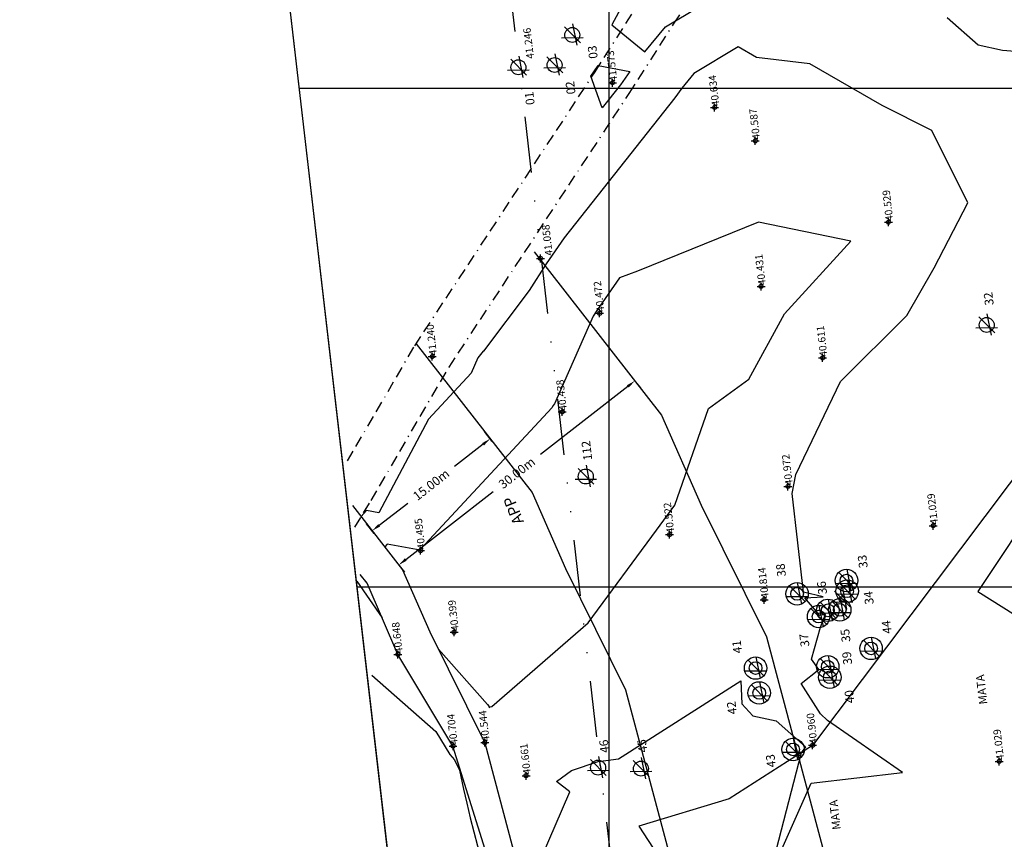
# Model space of a CAD drawing. Extents: x 188270 to 188934, y 1663935 to 1664410.
# Drawn here: x 188270 to 188369, y 1664019 to 1664101 of the extents above; entities that cross this region are included whole.
import ezdxf
from ezdxf.enums import TextEntityAlignment as Align

# ---------------------------------------------------------------- set-up
doc = ezdxf.new("R2010")
doc.units = 0
doc.header["$LTSCALE"] = 0.2245
doc.header["$MEASUREMENT"] = 0
doc.header["$PDMODE"] = 34
doc.header["$PDSIZE"] = 0.4
for name, pattern in [('BORDA', [17.5, 5, -2.5, 5, -2.5, 0, -2.5]), ('DIVISA', [12.5, 5, -2.5, 0, -2.5, 0, -2.5]), ('ELETRICO', [10, 5, -2.5, 0, -2.5]), ('HIDROGRAFIA', [15, 5, -2.5, 0, -2.5, 0, -2.5, 0, -2.5])]:
    doc.linetypes.add(name, pattern=pattern)
doc.layers.get('DEFPOINTS').update_dxf_attribs({"linetype": 'CONTINUOUS'})
for name, color, linetype in [('C-PDDUA', 2, 'CONTINUOUS'), ('CURVAS_AUXILIARES', 15, 'CONTINUOUS'), ('ELETRICO', 1, 'ELETRICO'), ('ESTRADA', 13, 'BORDA'), ('MALHA', 31, 'CONTINUOUS'), ('MATO', 104, 'CONTINUOUS'), ('MATRICULAS_NOVAS', 6, 'DIVISA'), ('MOLD-P08V2', 14, 'CONTINUOUS'), ('NIV-SOLO', 15, 'CONTINUOUS'), ('NUM-ARVORES', 7, 'CONTINUOUS'), ('SANGA', 4, 'HIDROGRAFIA'), ('VEGETACAO', 3, 'CONTINUOUS')]:
    doc.layers.add(name, color=color, linetype=linetype)
doc.styles.add('1_5MM', font='romans.shx', dxfattribs={"height": 0.75})
doc.styles.add('2MM', font='romans.shx', dxfattribs={"height": 1})
doc.styles.add('ROMANT', font='romant.shx')
doc.styles.add('STANDART', font='ROMANT.SHX')
doc.dimstyles.get("Standard").update_dxf_attribs({"dimtxt": 0.18, "dimasz": 0.18, "dimexe": 0.18, "dimexo": 0.0625, "dimgap": 0.09, "dimtad": 0, "dimtih": 1, "dimtoh": 1, "dimdec": 4, "dimzin": 0, "dimdsep": 46, "dimtxsty": 'Standard', "dimcen": 0.09, "dimadec": 0, "dimazin": 0, "dimtfac": 1, "dimtdec": 4, "dimtofl": 0, "dimtmove": 0, "dimatfit": 3, "dimfxl": 0, "dimtolj": 1, "dimtzin": 0, "dimarcsym": 0})

# ---------------------------------------------------------------- blocks, each defined once
blk = doc.blocks.new('ARVORE1')
at = {"layer": 'VEGETACAO'}
for p, q in [((0.64, -1.36), (0.08, 1.5)), ((1.08, -1.04), (-1.03, 1.09)), ((1.45, -0.39), (-1.44, -0.42))]:
    blk.add_line(p, q, dxfattribs=at)
blk.add_circle((0, 0), 1, dxfattribs=at)
blk = doc.blocks.new('1')
at = {"layer": 'VEGETACAO', "linetype": 'Continuous', "xscale": 0.1, "yscale": 0.1, "zscale": 0.1}
blk.add_blockref('ARVORE1', (0, 0), dxfattribs=at)
blk = doc.blocks.new('ARVORE2')
at = {"layer": 'VEGETACAO'}
for p, q in [((0.64, -1.36), (0.08, 1.5)), ((1.08, -1.04), (-1.03, 1.09)), ((1.45, -0.39), (-1.44, -0.42))]:
    blk.add_line(p, q, dxfattribs=at)
for radius in [1.5, 0.85]:
    blk.add_circle((0, 0), radius, dxfattribs=at)
blk = doc.blocks.new('2')
at = {"layer": 'VEGETACAO', "linetype": 'Continuous', "xscale": 0.1, "yscale": 0.1, "zscale": 0.1}
blk.add_blockref('ARVORE2', (0, 0), dxfattribs=at)
blk = doc.blocks.new('ARVORE0')
at = {"layer": 'VEGETACAO'}
for p, q in [((0.64, -1.32), (0.09, 1.53)), ((1.09, -1.01), (-1.02, 1.12)), ((1.45, -0.36), (-1.43, -0.39))]:
    blk.add_line(p, q, dxfattribs=at)
blk.add_circle((0, 0), 0.375, dxfattribs=at)
blk = doc.blocks.new('0')
at = {"layer": 'VEGETACAO', "linetype": 'Continuous', "xscale": 0.1, "yscale": 0.1, "zscale": 0.1}
blk.add_blockref('ARVORE0', (0, 0), dxfattribs=at)
blk = doc.blocks.new('*D25')
at = {"layer": 'C-PDDUA', "color": 0, "linetype": 'Continuous', "lineweight": -2}
blk.add_line((188364.408, 1663986.828), (188364.481, 1663985.84), dxfattribs=at)
at = {"layer": 'C-PDDUA', "color": 0, "linetype": 'Continuous'}
blk.add_solid([(188364.646, 1663985.853), (188364.316, 1663985.828), (188364.554, 1663984.853)], dxfattribs=at)
at = {"layer": 'DEFPOINTS', "color": 0, "linetype": 'Continuous'}
for p in [(188357.207, 1664084.583), (188364.554, 1663984.853)]:
    blk.add_point(p, dxfattribs=at)
at = {"layer": 'C-PDDUA', "color": 0, "linetype": 'Continuous', "insert": (188364.09, 1663991.153), "char_height": 0.99, "attachment_point": 5, "rotation": 274.21328, "style": 'STANDART'}
blk.add_mtext('\\A1;R100.00m', dxfattribs=at)
blk = doc.blocks.new('*D27')
at = {"layer": 'DEFPOINTS', "color": 0, "linetype": 'Continuous'}
for p in [(188317.007, 1664058.819), (188317.416, 1664058.296), (188305.589, 1664049.07)]:
    blk.add_point(p, dxfattribs=at)
at = {"layer": 'SANGA', "color": 0, "linetype": 'Continuous', "lineweight": -2}
for p, q in [((188317.223, 1664058.542), (188316.454, 1664059.529)), ((188316.298, 1664058.266), (188313.442, 1664056.038)), ((188305.89, 1664050.147), (188308.745, 1664052.374)), ((188305.396, 1664049.316), (188304.627, 1664050.303))]:
    blk.add_line(p, q, dxfattribs=at)
at = {"layer": 'SANGA', "color": 0, "linetype": 'Continuous'}
for points in [[(188316.205, 1664058.384), (188316.39, 1664058.148), (188317.007, 1664058.819)], [(188305.798, 1664050.265), (188305.982, 1664050.029), (188305.18, 1664049.593)]]:
    blk.add_solid(points, dxfattribs=at)
at = {"layer": 'SANGA', "color": 0, "linetype": 'Continuous', "insert": (188311.094, 1664054.206), "char_height": 0.9, "attachment_point": 5, "rotation": 37.95668, "style": 'STANDART'}
blk.add_mtext('\\A1;15.00m', dxfattribs=at)
blk = doc.blocks.new('*D31')
at = {"layer": 'DEFPOINTS', "color": 0, "linetype": 'Continuous'}
for p in [(188331.361, 1664064.806), (188307.707, 1664046.354), (188307.853, 1664046.167)]:
    blk.add_point(p, dxfattribs=at)
at = {"layer": 'SANGA', "color": 0, "linetype": 'Continuous', "lineweight": -2}
for p, q in [((188331.553, 1664064.56), (188332.061, 1664063.909)), ((188330.798, 1664064.065), (188322.062, 1664057.251)), ((188308.563, 1664046.721), (188317.298, 1664053.535)), ((188307.899, 1664046.108), (188308.407, 1664045.457))]:
    blk.add_line(p, q, dxfattribs=at)
at = {"layer": 'SANGA', "color": 0, "linetype": 'Continuous'}
for points in [[(188330.705, 1664064.184), (188330.89, 1664063.947), (188331.507, 1664064.619)], [(188308.47, 1664046.839), (188308.655, 1664046.602), (188307.853, 1664046.167)]]:
    blk.add_solid(points, dxfattribs=at)
at = {"layer": 'SANGA', "color": 0, "linetype": 'Continuous', "insert": (188319.68, 1664055.393), "char_height": 0.9, "attachment_point": 5, "rotation": 37.95668, "style": 'STANDART'}
blk.add_mtext('\\A1;30.00m', dxfattribs=at)

msp = doc.modelspace()

# ---------------------------------------------------------------- linework, layer by layer
at = {"layer": 'CURVAS_AUXILIARES'}
for points in [[(188331.186, 1664103.977), (188329.213, 1664100.32), (188332.498, 1664097.593), (188334.576, 1664100.093), (188337.983, 1664102.142)], [(188362.801, 1664101.044), (188365.902, 1664098.306), (188368.35, 1664097.769), (188372.997, 1664097.414)], [(188350.12, 1664039.932), (188350.612, 1664041.227), (188350.051, 1664041.092), (188348.529, 1664042.874), (188350.365, 1664042.962), (188348.395, 1664043.456), (188347.278, 1664053.345), (188347.626, 1664055.218), (188352.1, 1664064.549), (188358.764, 1664071.179), (188361.514, 1664075.936), (188364.879, 1664082.458), (188361.273, 1664089.706), (188356.294, 1664092.226), (188349.052, 1664096.389), (188343.693, 1664097.034), (188341.862, 1664098.107), (188337.419, 1664095.436), (188336.197, 1664093.966), (188335.511, 1664092.99), (188324.428, 1664078.967), (188322.627, 1664076.353), (188320.915, 1664073.666), (188316.349, 1664067.595), (188316.311, 1664067.593), (188315.774, 1664066.944), (188315.096, 1664065.395), (188310.823, 1664060.79), (188305.854, 1664051.401), (188304.613, 1664051.623), (188304.068, 1664051.019)], [(188327.105, 1664095.166), (188327.825, 1664096.216), (188330.995, 1664095.635), (188330.06, 1664094.306), (188328.24, 1664092.003), (188327.105, 1664095.166)], [(188311.816, 1664037.726), (188316.752, 1664032.172), (188316.881, 1664032.012), (188316.905, 1664031.833), (188317.001, 1664031.942), (188317.165, 1664031.976), (188326.816, 1664040.369), (188333.67, 1664049.667), (188335.512, 1664052.169), (188338.869, 1664061.857), (188342.936, 1664064.791), (188346.514, 1664071.34), (188353.139, 1664078.618), (188343.895, 1664080.541), (188331.773, 1664075.605), (188329.967, 1664074.963), (188327.692, 1664071.66), (188327.345, 1664071.117), (188323.454, 1664062.306), (188323.29, 1664062.108), (188323.216, 1664061.937), (188310.04, 1664047.738), (188309.991, 1664047.645), (188306.682, 1664048.235), (188306.445, 1664047.972)], [(188378.752, 1664062.879), (188365.876, 1664043.504), (188393.727, 1664025.995)], [(188303.643, 1664044.532), (188306.177, 1664040.855)], [(188320.045, 1664011.963), (188325.003, 1664023.418), (188323.656, 1664024.457), (188325.154, 1664025.565), (188327.831, 1664026.481), (188329.876, 1664026.721), (188342.123, 1664034.541), (188342.214, 1664032.231), (188343.317, 1664031.057), (188345.651, 1664030.542), (188348.603, 1664027.944), (188348.162, 1664027.351), (188344.907, 1664014.673), (188349.162, 1664024.291), (188358.311, 1664025.372), (188350.809, 1664030.569), (188350.111, 1664031.232), (188348.178, 1664034.288), (188349.951, 1664035.678), (188349.215, 1664036.724), (188350.12, 1664039.932)], [(188305.134, 1664035.132), (188311.555, 1664029.478), (188312.975, 1664027.181), (188313.447, 1664026.619), (188313.921, 1664025.605), (188314.321, 1664023.69), (188314.66, 1664022.303), (188315.009, 1664020.828), (188316.463, 1664015.203)]]:
    msp.add_lwpolyline(points, dxfattribs=at)
at = {"layer": 'ELETRICO', "linetype": 'Continuous'}
msp.add_lwpolyline([(188316.298, 1663935.13), (188269.882, 1664335.456), (188412.406, 1664351.981), (188458.822, 1663951.655)], close=True, dxfattribs=at)
at = {"layer": 'ESTRADA', "linetype": 'BORDA'}
for points in [[(188303.456, 1664049.955), (188305.074, 1664052.623), (188312.883, 1664065.991), (188330.928, 1664093.408), (188335.38, 1664100.376), (188340.618, 1664107.997), (188346.313, 1664117.751), (188349.294, 1664127.159), (188349.879, 1664138.568), (188347.411, 1664151.886), (188340.159, 1664170.279), (188336.16, 1664182.011), (188331.353, 1664197.76)], [(188302.705, 1664056.594), (188309.442, 1664068.127), (188327.531, 1664095.611), (188332.005, 1664102.613), (188337.197, 1664110.168), (188342.589, 1664119.404), (188345.278, 1664127.886), (188345.812, 1664138.299), (188343.501, 1664150.764), (188336.358, 1664168.882), (188332.307, 1664180.767), (188327.48, 1664196.578)]]:
    msp.add_lwpolyline(points, dxfattribs=at)
at = {"layer": 'MALHA', "linetype": 'Continuous'}
for p, q in [((188328.927, 1663949.037), (188328.927, 1664342.298)), ((188411.314, 1664093.932), (188297.877, 1664093.932)), ((188417.114, 1664043.932), (188303.677, 1664043.932))]:
    msp.add_line(p, q, dxfattribs=at)
at = {"layer": 'MATO', "linetype": 'Continuous'}
for points in [[(188411.715, 1664053.264), (188403.537, 1664057.496), (188403.393, 1664066.107), (188396.435, 1664067.211), (188392.478, 1664071.885), (188392.804, 1664080.126), (188387.357, 1664084.418), (188387.114, 1664089.945), (188385.082, 1664096.365), (188381.321, 1664097.022), (188381.51, 1664089.87), (188379.329, 1664083.586), (188381.963, 1664073.293), (188376.42, 1664064.122), (188349.314, 1664028.076), (188340.954, 1664022.718), (188331.904, 1664019.998)], [(188331.904, 1664019.998), (188341.7, 1664004.933), (188368.798, 1664015.878), (188379.201, 1664026.818), (188394.335, 1664030.519), (188413.513, 1664037.917)]]:
    msp.add_lwpolyline(points, dxfattribs=at)
at = {"layer": 'MATRICULAS_NOVAS', "linetype": 'DIVISA', "ltscale": 5}
msp.add_lwpolyline([(188297.528, 1664288.982), (188332.935, 1663983.604), (188348.554, 1663977.488), (188365.387, 1663975.538), (188398.251, 1663984.63), (188362.814, 1664290.264)], dxfattribs=at)
at = {"layer": 'MOLD-P08V2'}
msp.add_line((188316.298, 1663935.13), (188269.862, 1664335.446), dxfattribs=at)
at = {"layer": 'NIV-SOLO', "linetype": 'Continuous'}
for p in [(188329.264, 1664094.498, 41.573), (188339.5, 1664092.026, 40.634), (188343.573, 1664088.68, 40.587), (188356.917, 1664080.523, 40.529), (188322.039, 1664076.897, 41.058), (188344.149, 1664074.086, 40.431), (188327.975, 1664071.397, 40.472), (188311.199, 1664067.055, 41.24), (188350.317, 1664066.922, 40.611), (188324.222, 1664061.508, 40.438), (188346.848, 1664054.035, 40.972), (188361.404, 1664050.102, 41.029), (188334.983, 1664049.205, 40.522), (188310.032, 1664047.607, 40.495), (188344.453, 1664042.685, 40.814), (188313.388, 1664039.429, 40.399), (188307.757, 1664037.206, 40.648), (188316.471, 1664028.358, 40.544), (188313.283, 1664028.013, 40.704), (188349.315, 1664028.09, 40.96), (188368.021, 1664026.476, 41.029), (188320.603, 1664025.041, 40.661)]:
    msp.add_point(p, dxfattribs=at)
at = {"layer": 'SANGA', "linetype": 'Continuous'}
for points in [[(188321.409, 1664077.565), (188334.188, 1664061.182), (188338.149, 1664052.151), (188344.687, 1664038.968), (188351.663, 1664012.739), (188352.498, 1664010.351), (188357.708, 1663996.874), (188361.412, 1663984.867), (188358.987, 1663972.898)], [(188309.582, 1664068.339), (188321.206, 1664053.437), (188324.554, 1664045.803), (188330.579, 1664033.655), (188337.314, 1664008.329), (188338.419, 1664005.169), (188343.529, 1663991.953), (188345.952, 1663984.099), (188344.286, 1663975.878)], [(188303.211, 1664052.117), (188308.223, 1664045.692), (188310.959, 1664039.454), (188316.47, 1664028.342), (188322.965, 1664003.919), (188324.34, 1663999.987), (188329.349, 1663987.031), (188330.491, 1663983.331), (188329.584, 1663978.858)], [(188328.115, 1663979.867), (188328.717, 1663985.125), (188323.11, 1663999.578), (188320.716, 1664004.166), (188313.282, 1664027.997), (188307.755, 1664037.19), (188304.673, 1664044.345), (188303.994, 1664045.207)]]:
    msp.add_lwpolyline(points, dxfattribs=at)

# ---------------------------------------------------------------- block references
at = {"layer": 'VEGETACAO', "linetype": 'Continuous', "xscale": 7.5, "yscale": 7.5, "zscale": 7.5}
for name, p in [('1', (188325.24, 1664099.289)), ('1', (188319.837, 1664096.055)), ('1', (188323.463, 1664096.281)), ('1', (188366.762, 1664070.222)), ('1', (188326.59, 1664055.033)), ('2', (188352.709, 1664044.606)), ('2', (188352.777, 1664043.535)), ('2', (188347.759, 1664043.271)), ('0', (188352.267, 1664042.712)), ('2', (188350.846, 1664041.619)), ('2', (188352.04, 1664041.671)), ('2', (188349.923, 1664040.991)), ('2', (188355.176, 1664037.805)), ('2', (188343.608, 1664035.829)), ('2', (188350.837, 1664035.966)), ('2', (188351.044, 1664034.909)), ('2', (188343.968, 1664033.339)), ('2', (188347.355, 1664027.674)), ('1', (188327.824, 1664025.857)), ('1', (188332.114, 1664025.755))]:
    msp.add_blockref(name, p, dxfattribs=at)

# ---------------------------------------------------------------- texts
at = {"layer": 'MATO', "linetype": 'Continuous', "style": 'ROMANT'}
for p in [(188366.364, 1664033.698), (188351.666, 1664021.136)]:
    msp.add_text('MATA', height=0.84, rotation=96.61366, dxfattribs=at).set_placement(p, align=Align.MIDDLE)
at = {"layer": 'NIV-SOLO', "linetype": 'Continuous', "style": '1_5MM'}
for s, p in [('41.246', (188321.401, 1664096.941, 41.246)), ('41.573', (188329.745, 1664094.667, 41.573)), ('40.634', (188339.981, 1664092.195, 40.634)), ('40.587', (188344.054, 1664088.849, 40.587)), ('40.529', (188357.398, 1664080.692, 40.529)), ('41.058', (188323.277, 1664077.219, 41.058)), ('40.431', (188344.63, 1664074.255, 40.431)), ('40.472', (188328.456, 1664071.566, 40.472)), ('41.240', (188311.68, 1664067.224, 41.24)), ('40.611', (188350.798, 1664067.091, 40.611)), ('40.438', (188324.703, 1664061.677, 40.438)), ('40.972', (188347.329, 1664054.204, 40.972)), ('40.522', (188335.464, 1664049.374, 40.522)), ('41.029', (188361.885, 1664050.271, 41.029)), ('40.495', (188310.513, 1664047.776, 40.495)), ('40.814', (188344.934, 1664042.854, 40.814)), ('40.399', (188313.869, 1664039.598, 40.399)), ('40.648', (188308.238, 1664037.375, 40.648)), ('40.704', (188313.764, 1664028.182, 40.704)), ('40.544', (188316.952, 1664028.527, 40.544)), ('40.960', (188349.796, 1664028.259, 40.96)), ('41.029', (188368.502, 1664026.645, 41.029)), ('40.661', (188321.084, 1664025.21, 40.661))]:
    msp.add_text(s, height=0.75, rotation=96.49694, dxfattribs=at).set_placement(p)
at = {"layer": 'NUM-ARVORES', "linetype": 'Continuous', "style": '2MM'}
for s, p in [('03', (188327.79, 1664096.96)), ('02', (188325.567, 1664093.391)), ('01', (188321.475, 1664092.326)), ('32', (188367.469, 1664072.24)), ('112', (188327.238, 1664056.699)), ('33', (188354.845, 1664045.904)), ('38', (188346.654, 1664045.037)), ('36', (188350.768, 1664043.269)), ('34', (188355.45, 1664042.259)), ('44', (188357.249, 1664039.325)), ('35', (188353.118, 1664038.486)), ('41', (188342.255, 1664037.351)), ('37', (188349.002, 1664038.008)), ('39', (188353.287, 1664036.22)), ('40', (188353.523, 1664032.35)), ('42', (188341.731, 1664031.232)), ('46', (188328.942, 1664027.382)), ('45', (188332.762, 1664027.422)), ('43', (188345.638, 1664025.92))]:
    msp.add_text(s, height=0.875, rotation=96.61361, dxfattribs=at).set_placement(p)
at = {"layer": 'SANGA', "linetype": 'Continuous', "style": 'ROMANT'}
msp.add_text('APP', height=1.125, rotation=111.85837, dxfattribs=at).set_placement((188319.486, 1664051.68), align=Align.MIDDLE)

# ---------------------------------------------------------------- dimensions: what is measured, and where the dimension line sits
at = {"layer": 'C-PDDUA', "linetype": 'Continuous'}
dim = msp.add_radius_dim(center=(188357.207, 1664084.583), mpoint=(188364.554, 1663984.853), dimstyle='Standard', override={"dimscale": 5.5, "dimtih": 0, "dimtoh": 0, "dimdec": 2, "dimpost": 'm', "dimtxsty": 'STANDART', "dimaunit": 1, "dimtdec": 2, "dimtmove": 1}, dxfattribs=at)
dim.commit()
dim.dimension.update_dxf_attribs({"geometry": '*D25', "text_midpoint": (188364.09, 1663991.153), "dimtype": 164})
at = {"layer": 'SANGA', "linetype": 'Continuous'}
for p1, p2, distance, picture, middle in [((188331.361, 1664064.806), (188307.707, 1664046.354), 0.237, '*D31', (188319.68, 1664055.393)), ((188305.589, 1664049.07), (188317.416, 1664058.296), 0.664, '*D27', (188311.094, 1664054.206))]:
    dim = msp.add_aligned_dim(p1=p1, p2=p2, distance=distance, dimstyle='Standard', override={"dimscale": 5, "dimtih": 0, "dimtoh": 0, "dimdec": 2, "dimpost": 'm', "dimtxsty": 'STANDART', "dimaunit": 1, "dimtdec": 3, "dimtmove": 1}, dxfattribs=at)
    dim.commit()
    dim.dimension.update_dxf_attribs({"geometry": picture, "text_midpoint": middle})

doc.saveas('drawing.dxf')
